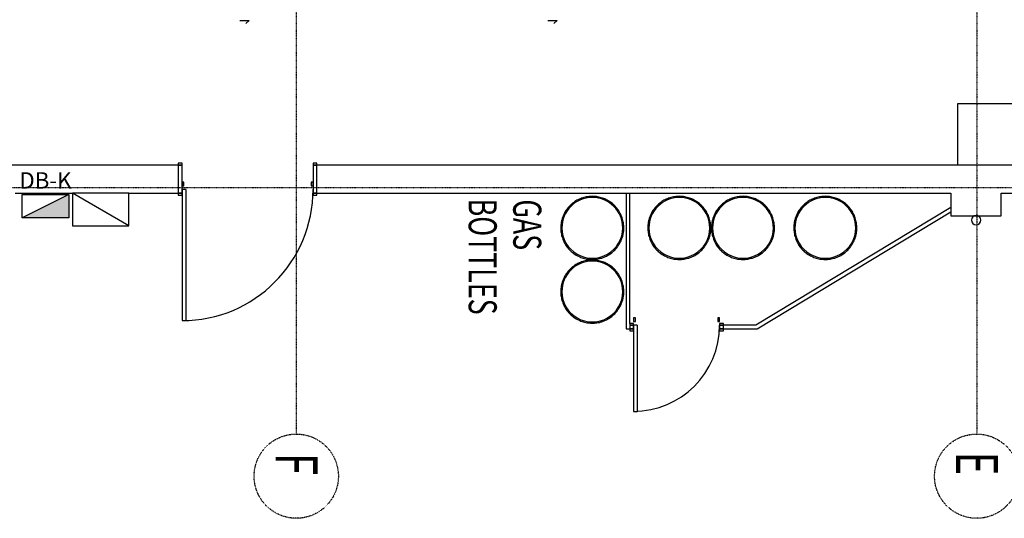
# Model space of a CAD drawing. Extents: x -6396 to 36856, y -3827 to 59454.
# Drawn here: x 6100 to 16620, y -3534 to 1791 of the extents above; entities that cross this region are included whole.
import ezdxf
from ezdxf.enums import TextEntityAlignment as Align

# ---------------------------------------------------------------- set-up
doc = ezdxf.new("R2010")
doc.units = 0
doc.linetypes.add('X-2969-F$0$EDG-1DOT-2', pattern=[5, 2, -1.4, 0.2, -1.4])
for name, color, linetype in [('POW-DB', 6, 'CONTINUOUS'), ('SYM-050', 6, 'CONTINUOUS'), ('SYM-ATT', 2, 'CONTINUOUS'), ('SYM-FILL', 133, 'CONTINUOUS'), ('SYM-TEXT', 7, 'CONTINUOUS'), ('X-2969-F$0$A-DETL-THIN', 11, 'CONTINUOUS'), ('X-2969-F$0$A-DOOR', 11, 'CONTINUOUS'), ('X-2969-F$0$A-DOOR-FRAM', 11, 'CONTINUOUS'), ('X-2969-F$0$A-GENM', 11, 'CONTINUOUS'), ('X-2969-F$0$A-WALL', 8, 'CONTINUOUS'), ('X-2969-F$0$G-ANNO-TEXT', 31, 'CONTINUOUS'), ('X-2969-F$0$Q-CASE', 11, 'CONTINUOUS'), ('X-2969-F$0$S-GRID', 133, 'X-2969-F$0$EDG-1DOT-2'), ('X-2969-F$0$S-GRID-IDEN', 133, 'X-2969-F$0$EDG-1DOT-2'), ('X-XREF', 7, 'CONTINUOUS')]:
    doc.layers.add(name, color=color, linetype=linetype)
doc.styles.add('EDG', font='edg.shx', dxfattribs={"width": 0.9})
doc.styles.add('EDG-BOLD', font='arial.ttf')
doc.styles.add('X-2969-F$0$EDG', font='edg.shx', dxfattribs={"width": 0.9})

# ---------------------------------------------------------------- blocks, each defined once
blk = doc.blocks.new('X-2969-F')
at = {"layer": 'X-2969-F$0$A-DETL-THIN'}
for p, q in [((412, 7265), (62, 7265)), ((62, 7265), (62, 6665)), ((412, 7265), (62, 6665)), ((412, 6665), (412, 7265)), ((62, 6665), (412, 6665))]:
    blk.add_line(p, q, dxfattribs=at)
at = {"layer": 'X-2969-F$0$A-DOOR'}
for p, q in [((1472, 12698), (1472, 12658)), ((1472, 12698), (2392, 12698)), ((1472, 12658), (2392, 12658)), ((2392, 12658), (2392, 12698)), ((-1784, 11842), (-1749, 11807)), ((-1784, 11742), (-1784, 11842)), ((-1784, 8552), (-1749, 8517)), ((-1784, 8452), (-1784, 8552)), ((23, 7874), (23, 7834)), ((23, 7874), (1423, 7874)), ((23, 7834), (1423, 7834)), ((1423, 7834), (1423, 7874))]:
    blk.add_line(p, q, dxfattribs=at)
for centre, radius in [((1472, 12658), 920), ((23, 7834), 1400)]:
    blk.add_arc(centre, radius, 0, 90, dxfattribs=at)
at = {"layer": 'X-2969-F$0$A-DOOR-FRAM'}
for p, q in [((1432, 13578), (1392, 13578)), ((1392, 13578), (1392, 13558)), ((1432, 13558), (1432, 13578)), ((1472, 13618), (1452, 13618)), ((1452, 13618), (1452, 13578)), ((1452, 13578), (1472, 13578)), ((1472, 13578), (1472, 13618)), ((1512, 13618), (1472, 13618)), ((1472, 13618), (1472, 13578)), ((1472, 13578), (1512, 13578)), ((1532, 13618), (1512, 13618)), ((1512, 13618), (1512, 13578)), ((1512, 13578), (1512, 13618)), ((1512, 13578), (1532, 13578)), ((1532, 13578), (1532, 13618)), ((1392, 13558), (1432, 13558)), ((1432, 12678), (1392, 12678)), ((1392, 12678), (1392, 12658)), ((1392, 12658), (1432, 12658)), ((1432, 12658), (1432, 12678)), ((1472, 12658), (1452, 12658)), ((1452, 12658), (1452, 12618)), ((1472, 12618), (1472, 12658)), ((1512, 12658), (1472, 12658)), ((1472, 12658), (1472, 12618)), ((1532, 12658), (1512, 12658)), ((1512, 12658), (1512, 12618)), ((1512, 12618), (1512, 12658)), ((1532, 12618), (1532, 12658)), ((1452, 12618), (1472, 12618)), ((1472, 12618), (1512, 12618)), ((1512, 12618), (1532, 12618)), ((-238, 9274), (-258, 9274)), ((-258, 9274), (-258, 9234)), ((-238, 9234), (-238, 9274)), ((62, 9274), (-238, 9274)), ((-238, 9274), (-238, 9234)), ((82, 9274), (62, 9274)), ((62, 9274), (62, 9234)), ((62, 9234), (62, 9274)), ((82, 9234), (82, 9274)), ((-258, 9234), (-238, 9234)), ((-238, 9234), (62, 9234)), ((-17, 9234), (-57, 9234)), ((-57, 9234), (-57, 9214)), ((-57, 9214), (-17, 9214)), ((-17, 9214), (-17, 9234)), ((62, 9234), (82, 9234)), ((-238, 7834), (-258, 7834)), ((-258, 7834), (-258, 7794)), ((-258, 7794), (-238, 7794)), ((-238, 7794), (-238, 7834)), ((62, 7834), (-238, 7834)), ((-238, 7834), (-238, 7794)), ((-238, 7794), (62, 7794)), ((-17, 7854), (-57, 7854)), ((-57, 7854), (-57, 7834)), ((-57, 7834), (-17, 7834)), ((-17, 7834), (-17, 7854)), ((82, 7834), (62, 7834)), ((62, 7834), (62, 7794)), ((62, 7794), (62, 7834)), ((62, 7794), (82, 7794)), ((82, 7794), (82, 7834))]:
    blk.add_line(p, q, dxfattribs=at)
at = {"layer": 'X-2969-F$0$A-GENM'}
for p, q in [((419, 15044), (406, 15043)), ((432, 15045), (419, 15044)), ((440, 15044), (432, 15045)), ((453, 15044), (440, 15044)), ((467, 15043), (453, 15044)), ((191, 14942), (182, 14932)), ((200, 14952), (191, 14942)), ((210, 14961), (200, 14952)), ((221, 14970), (210, 14961)), ((231, 14978), (221, 14970)), ((242, 14986), (231, 14978)), ((253, 14993), (242, 14986)), ((265, 15000), (253, 14993)), ((277, 15006), (265, 15000)), ((289, 15012), (277, 15006)), ((301, 15018), (289, 15012)), ((314, 15023), (301, 15018)), ((326, 15027), (314, 15023)), ((339, 15031), (326, 15027)), ((352, 15035), (339, 15031)), ((366, 15038), (352, 15035)), ((379, 15040), (366, 15038)), ((392, 15042), (379, 15040)), ((406, 15043), (392, 15042)), ((480, 15041), (467, 15043)), ((493, 15039), (480, 15041)), ((507, 15036), (493, 15039)), ((520, 15033), (507, 15036)), ((533, 15029), (520, 15033)), ((545, 15025), (533, 15029)), ((558, 15020), (545, 15025)), ((570, 15015), (558, 15020)), ((583, 15009), (570, 15015)), ((595, 15003), (583, 15009)), ((606, 14996), (595, 15003)), ((618, 14989), (606, 14996)), ((629, 14981), (618, 14989)), ((640, 14973), (629, 14981)), ((650, 14965), (640, 14973)), ((660, 14956), (650, 14965)), ((670, 14947), (660, 14956)), ((679, 14937), (670, 14947)), ((123, 14842), (118, 14830)), ((129, 14854), (123, 14842)), ((135, 14866), (129, 14854)), ((142, 14878), (135, 14866)), ((149, 14890), (142, 14878)), ((156, 14901), (149, 14890)), ((164, 14912), (156, 14901)), ((173, 14922), (164, 14912)), ((182, 14932), (173, 14922)), ((688, 14927), (679, 14937)), ((697, 14917), (688, 14927)), ((705, 14906), (697, 14917)), ((713, 14895), (705, 14906)), ((720, 14883), (713, 14895)), ((727, 14872), (720, 14883)), ((733, 14860), (727, 14872)), ((739, 14848), (733, 14860)), ((744, 14835), (739, 14848)), ((749, 14823), (744, 14835)), ((97, 14738), (96, 14725)), ((98, 14751), (97, 14738)), ((100, 14765), (98, 14751)), ((103, 14778), (100, 14765)), ((106, 14791), (103, 14778)), ((110, 14804), (106, 14791)), ((114, 14817), (110, 14804)), ((118, 14830), (114, 14817)), ((754, 14810), (749, 14823)), ((757, 14797), (754, 14810)), ((761, 14784), (757, 14797)), ((764, 14771), (761, 14784)), ((766, 14758), (764, 14771)), ((768, 14744), (766, 14758)), ((769, 14731), (768, 14744)), ((769, 14717), (769, 14731)), ((96, 14725), (95, 14711)), ((95, 14711), (96, 14698)), ((96, 14698), (96, 14684)), ((96, 14684), (97, 14671)), ((97, 14671), (99, 14657)), ((99, 14657), (101, 14644)), ((101, 14644), (104, 14631)), ((104, 14631), (108, 14618)), ((755, 14611), (759, 14624)), ((759, 14624), (762, 14637)), ((762, 14637), (765, 14650)), ((765, 14650), (767, 14664)), ((767, 14664), (768, 14677)), ((768, 14677), (769, 14690)), ((770, 14704), (769, 14717)), ((769, 14690), (770, 14704)), ((108, 14618), (111, 14605)), ((111, 14605), (116, 14592)), ((116, 14592), (121, 14580)), ((121, 14580), (126, 14567)), ((126, 14567), (132, 14555)), ((132, 14555), (138, 14543)), ((138, 14543), (145, 14532)), ((145, 14532), (152, 14520)), ((152, 14520), (160, 14509)), ((709, 14514), (716, 14525)), ((716, 14525), (723, 14537)), ((723, 14537), (730, 14549)), ((730, 14549), (736, 14561)), ((736, 14561), (742, 14573)), ((742, 14573), (747, 14585)), ((747, 14585), (751, 14598)), ((751, 14598), (755, 14611)), ((160, 14509), (168, 14498)), ((168, 14498), (177, 14488)), ((177, 14488), (186, 14478)), ((186, 14478), (195, 14468)), ((195, 14468), (205, 14459)), ((205, 14459), (215, 14450)), ((215, 14450), (225, 14442)), ((225, 14442), (236, 14434)), ((236, 14434), (247, 14426)), ((247, 14426), (259, 14419)), ((259, 14419), (270, 14412)), ((588, 14409), (600, 14415)), ((600, 14415), (612, 14422)), ((612, 14422), (623, 14429)), ((623, 14429), (634, 14437)), ((634, 14437), (644, 14445)), ((644, 14445), (655, 14454)), ((655, 14454), (665, 14463)), ((665, 14463), (674, 14473)), ((674, 14473), (683, 14483)), ((683, 14483), (692, 14493)), ((692, 14493), (701, 14503)), ((701, 14503), (709, 14514)), ((270, 14412), (282, 14406)), ((282, 14406), (295, 14400)), ((295, 14400), (307, 14395)), ((307, 14395), (320, 14390)), ((320, 14390), (332, 14386)), ((332, 14386), (345, 14382)), ((345, 14382), (358, 14379)), ((358, 14379), (372, 14376)), ((372, 14376), (385, 14374)), ((385, 14374), (398, 14372)), ((398, 14372), (412, 14371)), ((412, 14371), (425, 14371)), ((425, 14371), (432, 14370)), ((432, 14370), (446, 14371)), ((446, 14371), (459, 14372)), ((459, 14372), (473, 14373)), ((473, 14373), (486, 14375)), ((486, 14375), (499, 14377)), ((499, 14377), (513, 14380)), ((513, 14380), (526, 14384)), ((526, 14384), (539, 14388)), ((539, 14388), (551, 14392)), ((551, 14392), (564, 14397)), ((564, 14397), (576, 14403)), ((576, 14403), (588, 14409)), ((231, 14098), (221, 14090)), ((242, 14106), (231, 14098)), ((253, 14113), (242, 14106)), ((265, 14120), (253, 14113)), ((277, 14126), (265, 14120)), ((289, 14132), (277, 14126)), ((301, 14138), (289, 14132)), ((314, 14143), (301, 14138)), ((326, 14147), (314, 14143)), ((339, 14151), (326, 14147)), ((352, 14155), (339, 14151)), ((366, 14158), (352, 14155)), ((379, 14160), (366, 14158)), ((392, 14162), (379, 14160)), ((406, 14163), (392, 14162)), ((419, 14164), (406, 14163)), ((432, 14165), (419, 14164)), ((440, 14164), (432, 14165)), ((453, 14164), (440, 14164)), ((467, 14163), (453, 14164)), ((480, 14161), (467, 14163)), ((493, 14159), (480, 14161)), ((507, 14156), (493, 14159)), ((520, 14153), (507, 14156)), ((533, 14149), (520, 14153)), ((545, 14145), (533, 14149)), ((558, 14140), (545, 14145)), ((570, 14135), (558, 14140)), ((583, 14129), (570, 14135)), ((595, 14123), (583, 14129)), ((606, 14116), (595, 14123)), ((618, 14109), (606, 14116)), ((629, 14101), (618, 14109)), ((640, 14093), (629, 14101)), ((142, 13998), (135, 13986)), ((149, 14010), (142, 13998)), ((156, 14021), (149, 14010)), ((164, 14032), (156, 14021)), ((173, 14042), (164, 14032)), ((182, 14052), (173, 14042)), ((191, 14062), (182, 14052)), ((200, 14072), (191, 14062)), ((210, 14081), (200, 14072)), ((221, 14090), (210, 14081)), ((650, 14085), (640, 14093)), ((660, 14076), (650, 14085)), ((670, 14067), (660, 14076)), ((679, 14057), (670, 14067)), ((688, 14047), (679, 14057)), ((697, 14037), (688, 14047)), ((705, 14026), (697, 14037)), ((713, 14015), (705, 14026)), ((720, 14003), (713, 14015)), ((727, 13992), (720, 14003)), ((733, 13980), (727, 13992)), ((103, 13898), (100, 13885)), ((106, 13911), (103, 13898)), ((110, 13924), (106, 13911)), ((114, 13937), (110, 13924)), ((118, 13950), (114, 13937)), ((123, 13962), (118, 13950)), ((129, 13974), (123, 13962)), ((135, 13986), (129, 13974)), ((739, 13968), (733, 13980)), ((744, 13955), (739, 13968)), ((749, 13943), (744, 13955)), ((754, 13930), (749, 13943)), ((757, 13917), (754, 13930)), ((761, 13904), (757, 13917)), ((764, 13891), (761, 13904)), ((766, 13878), (764, 13891)), ((96, 13845), (95, 13831)), ((95, 13831), (96, 13818)), ((97, 13858), (96, 13845)), ((96, 13818), (96, 13804)), ((96, 13804), (97, 13791)), ((98, 13871), (97, 13858)), ((97, 13791), (99, 13777)), ((100, 13885), (98, 13871)), ((765, 13770), (767, 13784)), ((768, 13864), (766, 13878)), ((767, 13784), (768, 13797)), ((769, 13851), (768, 13864)), ((768, 13797), (769, 13810)), ((769, 13837), (769, 13851)), ((770, 13824), (769, 13837)), ((769, 13810), (770, 13824)), ((99, 13777), (101, 13764)), ((101, 13764), (104, 13751)), ((104, 13751), (108, 13738)), ((108, 13738), (111, 13725)), ((111, 13725), (116, 13712)), ((116, 13712), (121, 13700)), ((121, 13700), (126, 13687)), ((126, 13687), (132, 13675)), ((730, 13669), (736, 13681)), ((736, 13681), (742, 13693)), ((742, 13693), (747, 13705)), ((747, 13705), (751, 13718)), ((751, 13718), (755, 13731)), ((755, 13731), (759, 13744)), ((759, 13744), (762, 13757)), ((762, 13757), (765, 13770)), ((132, 13675), (138, 13663)), ((138, 13663), (145, 13652)), ((145, 13652), (152, 13640)), ((152, 13640), (160, 13629)), ((160, 13629), (168, 13618)), ((168, 13618), (177, 13608)), ((177, 13608), (186, 13598)), ((186, 13598), (195, 13588)), ((195, 13588), (205, 13579)), ((205, 13579), (215, 13570)), ((644, 13565), (655, 13574)), ((655, 13574), (665, 13583)), ((665, 13583), (674, 13593)), ((674, 13593), (683, 13603)), ((683, 13603), (692, 13613)), ((692, 13613), (701, 13623)), ((701, 13623), (709, 13634)), ((709, 13634), (716, 13645)), ((716, 13645), (723, 13657)), ((723, 13657), (730, 13669)), ((215, 13570), (225, 13562)), ((225, 13562), (236, 13554)), ((236, 13554), (247, 13546)), ((247, 13546), (259, 13539)), ((259, 13539), (270, 13532)), ((270, 13532), (282, 13526)), ((282, 13526), (295, 13520)), ((295, 13520), (307, 13515)), ((307, 13515), (320, 13510)), ((326, 13467), (314, 13463)), ((320, 13510), (332, 13506)), ((339, 13471), (326, 13467)), ((332, 13506), (345, 13502)), ((352, 13475), (339, 13471)), ((345, 13502), (358, 13499)), ((366, 13478), (352, 13475)), ((358, 13499), (372, 13496)), ((379, 13480), (366, 13478)), ((372, 13496), (385, 13494)), ((392, 13482), (379, 13480)), ((385, 13494), (398, 13492)), ((406, 13483), (392, 13482)), ((398, 13492), (412, 13491)), ((419, 13484), (406, 13483)), ((412, 13491), (425, 13491)), ((432, 13485), (419, 13484)), ((425, 13491), (432, 13490)), ((432, 13490), (446, 13491)), ((440, 13484), (432, 13485)), ((453, 13484), (440, 13484)), ((446, 13491), (459, 13492)), ((467, 13483), (453, 13484)), ((459, 13492), (473, 13493)), ((480, 13481), (467, 13483)), ((473, 13493), (486, 13495)), ((493, 13479), (480, 13481)), ((486, 13495), (499, 13497)), ((507, 13476), (493, 13479)), ((499, 13497), (513, 13500)), ((520, 13473), (507, 13476)), ((513, 13500), (526, 13504)), ((533, 13469), (520, 13473)), ((526, 13504), (539, 13508)), ((545, 13465), (533, 13469)), ((539, 13508), (551, 13512)), ((551, 13512), (564, 13517)), ((564, 13517), (576, 13523)), ((576, 13523), (588, 13529)), ((588, 13529), (600, 13535)), ((600, 13535), (612, 13542)), ((612, 13542), (623, 13549)), ((623, 13549), (634, 13557)), ((634, 13557), (644, 13565)), ((173, 13362), (164, 13352)), ((182, 13372), (173, 13362)), ((191, 13382), (182, 13372)), ((200, 13392), (191, 13382)), ((210, 13401), (200, 13392)), ((221, 13410), (210, 13401)), ((231, 13418), (221, 13410)), ((242, 13426), (231, 13418)), ((253, 13433), (242, 13426)), ((265, 13440), (253, 13433)), ((277, 13446), (265, 13440)), ((289, 13452), (277, 13446)), ((301, 13458), (289, 13452)), ((314, 13463), (301, 13458)), ((558, 13460), (545, 13465)), ((570, 13455), (558, 13460)), ((583, 13449), (570, 13455)), ((595, 13443), (583, 13449)), ((606, 13436), (595, 13443)), ((618, 13429), (606, 13436)), ((629, 13421), (618, 13429)), ((640, 13413), (629, 13421)), ((650, 13405), (640, 13413)), ((660, 13396), (650, 13405)), ((670, 13387), (660, 13396)), ((679, 13377), (670, 13387)), ((688, 13367), (679, 13377)), ((697, 13357), (688, 13367)), ((114, 13257), (110, 13244)), ((118, 13270), (114, 13257)), ((123, 13282), (118, 13270)), ((129, 13294), (123, 13282)), ((135, 13306), (129, 13294)), ((142, 13318), (135, 13306)), ((149, 13330), (142, 13318)), ((156, 13341), (149, 13330)), ((164, 13352), (156, 13341)), ((705, 13346), (697, 13357)), ((713, 13335), (705, 13346)), ((720, 13323), (713, 13335)), ((727, 13312), (720, 13323)), ((733, 13300), (727, 13312)), ((739, 13288), (733, 13300)), ((744, 13275), (739, 13288)), ((749, 13263), (744, 13275)), ((754, 13250), (749, 13263)), ((96, 13165), (95, 13151)), ((95, 13151), (96, 13138)), ((97, 13178), (96, 13165)), ((98, 13191), (97, 13178)), ((100, 13205), (98, 13191)), ((103, 13218), (100, 13205)), ((106, 13231), (103, 13218)), ((110, 13244), (106, 13231)), ((757, 13237), (754, 13250)), ((761, 13224), (757, 13237)), ((764, 13211), (761, 13224)), ((766, 13198), (764, 13211)), ((768, 13184), (766, 13198)), ((769, 13171), (768, 13184)), ((769, 13157), (769, 13171)), ((770, 13144), (769, 13157)), ((96, 13138), (96, 13124)), ((96, 13124), (97, 13111)), ((97, 13111), (99, 13097)), ((99, 13097), (101, 13084)), ((101, 13084), (104, 13071)), ((104, 13071), (108, 13058)), ((108, 13058), (111, 13045)), ((751, 13038), (755, 13051)), ((755, 13051), (759, 13064)), ((759, 13064), (762, 13077)), ((762, 13077), (765, 13090)), ((765, 13090), (767, 13104)), ((767, 13104), (768, 13117)), ((768, 13117), (769, 13130)), ((769, 13130), (770, 13144)), ((111, 13045), (116, 13032)), ((116, 13032), (121, 13020)), ((121, 13020), (126, 13007)), ((126, 13007), (132, 12995)), ((132, 12995), (138, 12983)), ((138, 12983), (145, 12972)), ((145, 12972), (152, 12960)), ((152, 12960), (160, 12949)), ((160, 12949), (168, 12938)), ((692, 12933), (701, 12943)), ((701, 12943), (709, 12954)), ((709, 12954), (716, 12965)), ((716, 12965), (723, 12977)), ((723, 12977), (730, 12989)), ((730, 12989), (736, 13001)), ((736, 13001), (742, 13013)), ((742, 13013), (747, 13025)), ((747, 13025), (751, 13038)), ((168, 12938), (177, 12928)), ((177, 12928), (186, 12918)), ((186, 12918), (195, 12908)), ((195, 12908), (205, 12899)), ((205, 12899), (215, 12890)), ((215, 12890), (225, 12882)), ((225, 12882), (236, 12874)), ((236, 12874), (247, 12866)), ((247, 12866), (259, 12859)), ((259, 12859), (270, 12852)), ((270, 12852), (282, 12846)), ((282, 12846), (295, 12840)), ((295, 12840), (307, 12835)), ((307, 12835), (320, 12830)), ((551, 12832), (564, 12837)), ((564, 12837), (576, 12843)), ((576, 12843), (588, 12849)), ((588, 12849), (600, 12855)), ((600, 12855), (612, 12862)), ((612, 12862), (623, 12869)), ((623, 12869), (634, 12877)), ((634, 12877), (644, 12885)), ((644, 12885), (655, 12894)), ((655, 12894), (665, 12903)), ((665, 12903), (674, 12913)), ((674, 12913), (683, 12923)), ((683, 12923), (692, 12933)), ((320, 12830), (332, 12826)), ((332, 12826), (345, 12822)), ((345, 12822), (358, 12819)), ((358, 12819), (372, 12816)), ((372, 12816), (385, 12814)), ((385, 12814), (398, 12812)), ((398, 12812), (412, 12811)), ((412, 12811), (425, 12811)), ((425, 12811), (432, 12810)), ((432, 12810), (446, 12811)), ((446, 12811), (459, 12812)), ((459, 12812), (473, 12813)), ((473, 12813), (486, 12815)), ((486, 12815), (499, 12817)), ((499, 12817), (513, 12820)), ((513, 12820), (526, 12824)), ((526, 12824), (539, 12828)), ((539, 12828), (551, 12832)), ((289, 12522), (277, 12516)), ((301, 12528), (289, 12522)), ((314, 12533), (301, 12528)), ((326, 12537), (314, 12533)), ((339, 12541), (326, 12537)), ((352, 12545), (339, 12541)), ((366, 12548), (352, 12545)), ((379, 12550), (366, 12548)), ((392, 12552), (379, 12550)), ((406, 12553), (392, 12552)), ((419, 12554), (406, 12553)), ((432, 12555), (419, 12554)), ((440, 12554), (432, 12555)), ((453, 12554), (440, 12554)), ((467, 12553), (453, 12554)), ((480, 12551), (467, 12553)), ((493, 12549), (480, 12551)), ((507, 12546), (493, 12549)), ((520, 12543), (507, 12546)), ((533, 12539), (520, 12543)), ((545, 12535), (533, 12539)), ((558, 12530), (545, 12535)), ((570, 12525), (558, 12530)), ((583, 12519), (570, 12525)), ((595, 12513), (583, 12519)), ((969, 12522), (957, 12516)), ((981, 12528), (969, 12522)), ((994, 12533), (981, 12528)), ((1006, 12537), (994, 12533)), ((1019, 12541), (1006, 12537)), ((1032, 12545), (1019, 12541)), ((1046, 12548), (1032, 12545)), ((1059, 12550), (1046, 12548)), ((1072, 12552), (1059, 12550)), ((1086, 12553), (1072, 12552)), ((1099, 12554), (1086, 12553)), ((1112, 12555), (1099, 12554)), ((1120, 12554), (1112, 12555)), ((1133, 12554), (1120, 12554)), ((1147, 12553), (1133, 12554)), ((1160, 12551), (1147, 12553)), ((1173, 12549), (1160, 12551)), ((1187, 12546), (1173, 12549)), ((1200, 12543), (1187, 12546)), ((1213, 12539), (1200, 12543)), ((1225, 12535), (1213, 12539)), ((1238, 12530), (1225, 12535)), ((1250, 12525), (1238, 12530)), ((1263, 12519), (1250, 12525)), ((1275, 12513), (1263, 12519)), ((164, 12422), (156, 12411)), ((173, 12432), (164, 12422)), ((182, 12442), (173, 12432)), ((191, 12452), (182, 12442)), ((200, 12462), (191, 12452)), ((210, 12471), (200, 12462)), ((221, 12480), (210, 12471)), ((231, 12488), (221, 12480)), ((242, 12496), (231, 12488)), ((253, 12503), (242, 12496)), ((265, 12510), (253, 12503)), ((277, 12516), (265, 12510)), ((606, 12506), (595, 12513)), ((618, 12499), (606, 12506)), ((629, 12491), (618, 12499)), ((640, 12483), (629, 12491)), ((650, 12475), (640, 12483)), ((660, 12466), (650, 12475)), ((670, 12457), (660, 12466)), ((679, 12447), (670, 12457)), ((688, 12437), (679, 12447)), ((697, 12427), (688, 12437)), ((705, 12416), (697, 12427)), ((713, 12405), (705, 12416)), ((844, 12422), (836, 12411)), ((853, 12432), (844, 12422)), ((862, 12442), (853, 12432)), ((871, 12452), (862, 12442)), ((880, 12462), (871, 12452)), ((890, 12471), (880, 12462)), ((901, 12480), (890, 12471)), ((911, 12488), (901, 12480)), ((922, 12496), (911, 12488)), ((933, 12503), (922, 12496)), ((945, 12510), (933, 12503)), ((957, 12516), (945, 12510)), ((1286, 12506), (1275, 12513)), ((1298, 12499), (1286, 12506)), ((1309, 12491), (1298, 12499)), ((1320, 12483), (1309, 12491)), ((1330, 12475), (1320, 12483)), ((1340, 12466), (1330, 12475)), ((1350, 12457), (1340, 12466)), ((1359, 12447), (1350, 12457)), ((1368, 12437), (1359, 12447)), ((1377, 12427), (1368, 12437)), ((1385, 12416), (1377, 12427)), ((1393, 12405), (1385, 12416)), ((110, 12314), (106, 12301)), ((114, 12327), (110, 12314)), ((118, 12340), (114, 12327)), ((123, 12352), (118, 12340)), ((129, 12364), (123, 12352)), ((135, 12376), (129, 12364)), ((142, 12388), (135, 12376)), ((149, 12400), (142, 12388)), ((156, 12411), (149, 12400)), ((720, 12393), (713, 12405)), ((727, 12382), (720, 12393)), ((733, 12370), (727, 12382)), ((739, 12358), (733, 12370)), ((744, 12345), (739, 12358)), ((749, 12333), (744, 12345)), ((754, 12320), (749, 12333)), ((757, 12307), (754, 12320)), ((790, 12314), (786, 12301)), ((794, 12327), (790, 12314)), ((798, 12340), (794, 12327)), ((803, 12352), (798, 12340)), ((809, 12364), (803, 12352)), ((815, 12376), (809, 12364)), ((822, 12388), (815, 12376)), ((829, 12400), (822, 12388)), ((836, 12411), (829, 12400)), ((1400, 12393), (1393, 12405)), ((1407, 12382), (1400, 12393)), ((1413, 12370), (1407, 12382)), ((1419, 12358), (1413, 12370)), ((1424, 12345), (1419, 12358)), ((1429, 12333), (1424, 12345)), ((1434, 12320), (1429, 12333)), ((1437, 12307), (1434, 12320)), ((96, 12235), (95, 12221)), ((95, 12221), (96, 12208)), ((97, 12248), (96, 12235)), ((96, 12208), (96, 12194)), ((98, 12261), (97, 12248)), ((100, 12275), (98, 12261)), ((103, 12288), (100, 12275)), ((106, 12301), (103, 12288)), ((761, 12294), (757, 12307)), ((764, 12281), (761, 12294)), ((766, 12268), (764, 12281)), ((768, 12254), (766, 12268)), ((769, 12241), (768, 12254)), ((769, 12227), (769, 12241)), ((770, 12214), (769, 12227)), ((769, 12200), (770, 12214)), ((776, 12235), (775, 12221)), ((775, 12221), (776, 12208)), ((777, 12248), (776, 12235)), ((776, 12208), (776, 12194)), ((778, 12261), (777, 12248)), ((780, 12275), (778, 12261)), ((783, 12288), (780, 12275)), ((786, 12301), (783, 12288)), ((1441, 12294), (1437, 12307)), ((1444, 12281), (1441, 12294)), ((1446, 12268), (1444, 12281)), ((1448, 12254), (1446, 12268)), ((1449, 12241), (1448, 12254)), ((1449, 12227), (1449, 12241)), ((1450, 12214), (1449, 12227)), ((1449, 12200), (1450, 12214)), ((96, 12194), (97, 12181)), ((97, 12181), (99, 12167)), ((99, 12167), (101, 12154)), ((101, 12154), (104, 12141)), ((104, 12141), (108, 12128)), ((108, 12128), (111, 12115)), ((111, 12115), (116, 12102)), ((116, 12102), (121, 12090)), ((747, 12095), (751, 12108)), ((751, 12108), (755, 12121)), ((755, 12121), (759, 12134)), ((759, 12134), (762, 12147)), ((762, 12147), (765, 12160)), ((765, 12160), (767, 12174)), ((767, 12174), (768, 12187)), ((768, 12187), (769, 12200)), ((776, 12194), (777, 12181)), ((777, 12181), (779, 12167)), ((779, 12167), (781, 12154)), ((781, 12154), (784, 12141)), ((784, 12141), (788, 12128)), ((788, 12128), (791, 12115)), ((791, 12115), (796, 12102)), ((796, 12102), (801, 12090)), ((1427, 12095), (1431, 12108)), ((1431, 12108), (1435, 12121)), ((1435, 12121), (1439, 12134)), ((1439, 12134), (1442, 12147)), ((1442, 12147), (1445, 12160)), ((1445, 12160), (1447, 12174)), ((1447, 12174), (1448, 12187)), ((1448, 12187), (1449, 12200)), ((121, 12090), (126, 12077)), ((126, 12077), (132, 12065)), ((132, 12065), (138, 12053)), ((138, 12053), (145, 12042)), ((145, 12042), (152, 12030)), ((152, 12030), (160, 12019)), ((160, 12019), (168, 12008)), ((168, 12008), (177, 11998)), ((177, 11998), (186, 11988)), ((683, 11993), (692, 12003)), ((692, 12003), (701, 12013)), ((701, 12013), (709, 12024)), ((709, 12024), (716, 12035)), ((716, 12035), (723, 12047)), ((723, 12047), (730, 12059)), ((730, 12059), (736, 12071)), ((736, 12071), (742, 12083)), ((742, 12083), (747, 12095)), ((801, 12090), (806, 12077)), ((806, 12077), (812, 12065)), ((812, 12065), (818, 12053)), ((818, 12053), (825, 12042)), ((825, 12042), (832, 12030)), ((832, 12030), (840, 12019)), ((840, 12019), (848, 12008)), ((848, 12008), (857, 11998)), ((857, 11998), (866, 11988)), ((1363, 11993), (1372, 12003)), ((1372, 12003), (1381, 12013)), ((1381, 12013), (1389, 12024)), ((1389, 12024), (1396, 12035)), ((1396, 12035), (1403, 12047)), ((1403, 12047), (1410, 12059)), ((1410, 12059), (1416, 12071)), ((1416, 12071), (1422, 12083)), ((1422, 12083), (1427, 12095)), ((186, 11988), (195, 11978)), ((195, 11978), (205, 11969)), ((205, 11969), (215, 11960)), ((215, 11960), (225, 11952)), ((225, 11952), (236, 11944)), ((236, 11944), (247, 11936)), ((247, 11936), (259, 11929)), ((259, 11929), (270, 11922)), ((270, 11922), (282, 11916)), ((282, 11916), (295, 11910)), ((295, 11910), (307, 11905)), ((307, 11905), (320, 11900)), ((320, 11900), (332, 11896)), ((332, 11896), (345, 11892)), ((345, 11892), (358, 11889)), ((358, 11889), (372, 11886)), ((499, 11887), (513, 11890)), ((513, 11890), (526, 11894)), ((526, 11894), (539, 11898)), ((539, 11898), (551, 11902)), ((551, 11902), (564, 11907)), ((564, 11907), (576, 11913)), ((576, 11913), (588, 11919)), ((588, 11919), (600, 11925)), ((600, 11925), (612, 11932)), ((612, 11932), (623, 11939)), ((623, 11939), (634, 11947)), ((634, 11947), (644, 11955)), ((644, 11955), (655, 11964)), ((655, 11964), (665, 11973)), ((665, 11973), (674, 11983)), ((674, 11983), (683, 11993)), ((866, 11988), (875, 11978)), ((875, 11978), (885, 11969)), ((885, 11969), (895, 11960)), ((895, 11960), (905, 11952)), ((905, 11952), (916, 11944)), ((916, 11944), (927, 11936)), ((927, 11936), (939, 11929)), ((939, 11929), (950, 11922)), ((950, 11922), (962, 11916)), ((962, 11916), (975, 11910)), ((975, 11910), (987, 11905)), ((987, 11905), (1000, 11900)), ((1000, 11900), (1012, 11896)), ((1012, 11896), (1025, 11892)), ((1025, 11892), (1038, 11889)), ((1038, 11889), (1052, 11886)), ((1179, 11887), (1193, 11890)), ((1193, 11890), (1206, 11894)), ((1206, 11894), (1219, 11898)), ((1219, 11898), (1231, 11902)), ((1231, 11902), (1244, 11907)), ((1244, 11907), (1256, 11913)), ((1256, 11913), (1268, 11919)), ((1268, 11919), (1280, 11925)), ((1280, 11925), (1292, 11932)), ((1292, 11932), (1303, 11939)), ((1303, 11939), (1314, 11947)), ((1314, 11947), (1324, 11955)), ((1324, 11955), (1335, 11964)), ((1335, 11964), (1345, 11973)), ((1345, 11973), (1354, 11983)), ((1354, 11983), (1363, 11993)), ((372, 11886), (385, 11884)), ((385, 11884), (398, 11882)), ((398, 11882), (412, 11881)), ((412, 11881), (425, 11881)), ((425, 11881), (432, 11880)), ((432, 11880), (446, 11881)), ((446, 11881), (459, 11882)), ((459, 11882), (473, 11883)), ((473, 11883), (486, 11885)), ((486, 11885), (499, 11887)), ((1052, 11886), (1065, 11884)), ((1065, 11884), (1078, 11882)), ((1078, 11882), (1092, 11881)), ((1092, 11881), (1105, 11881)), ((1105, 11881), (1112, 11880)), ((1112, 11880), (1126, 11881)), ((1126, 11881), (1139, 11882)), ((1139, 11882), (1153, 11883)), ((1153, 11883), (1166, 11885)), ((1166, 11885), (1179, 11887))]:
    blk.add_line(p, q, dxfattribs=at)
for centre, radius, start, end in [((349, 16318), 50, 0, 180), ((349, 16318), 50, 180, 0), ((432, 14708), 325, 90, 270), ((432, 14708), 325, 270, 90), ((432, 13828), 325, 90, 270), ((432, 13828), 325, 270, 90), ((432, 13148), 325, 90, 270), ((432, 13148), 325, 270, 90), ((432, 12218), 325, 90, 270), ((432, 12218), 325, 270, 90), ((1112, 12218), 325, 90, 270), ((1112, 12218), 325, 270, 90)]:
    blk.add_arc(centre, radius, start, end, dxfattribs=at)
at = {"layer": 'X-2969-F$0$A-WALL'}
for p, q in [((-238, 20214), (-238, 9274)), ((62, 16588), (62, 19882)), ((302, 16588), (62, 16588)), ((302, 16048), (302, 16588)), ((62, 9274), (62, 16048)), ((62, 16048), (302, 16048)), ((214, 16048), (1472, 13966)), ((1512, 13978), (261, 16048)), ((1472, 13966), (1472, 13618)), ((1512, 13618), (1512, 13978)), ((1452, 12618), (62, 12618)), ((62, 12578), (1512, 12578)), ((1512, 12578), (1512, 12618)), ((-238, 7794), (-238, 85)), ((62, 7265), (62, 7794)), ((62, 6051), (62, 6665))]:
    blk.add_line(p, q, dxfattribs=at)
at = {"layer": 'X-2969-F$0$Q-CASE'}
for p, q in [((-892, 17741), (-892, 16120)), ((-892, 16120), (-238, 16120))]:
    blk.add_line(p, q, dxfattribs=at)
at = {"layer": 'X-2969-F$0$S-GRID'}
for p, q in [((0, -6396), (0, 34024)), ((-58554, 16325), (2626, 16325)), ((-58554, 9055), (2626, 9055))]:
    blk.add_line(p, q, dxfattribs=at)
at = {"layer": 'X-2969-F$0$S-GRID-IDEN'}
for centre in [(3084, 16325), (3084, 9055)]:
    blk.add_circle(centre, 450, dxfattribs=at)
at = {"layer": 'X-2969-F$0$G-ANNO-TEXT', "style": 'X-2969-F$0$EDG', "width": 0.7}
for s, p in [('GAS', (128, 11373)), ('BOTTLES', (120, 10897))]:
    blk.add_text(s, height=300, dxfattribs=at).set_placement(p)
at = {"layer": 'X-2969-F$0$S-GRID-IDEN', "style": 'X-2969-F$0$EDG', "width": 0.7}
for s, p in [('E', (2820, 16103)), ('F', (2836, 8833))]:
    blk.add_text(s, height=450, dxfattribs=at).set_placement(p)
blk = doc.blocks.new('DB')
at = {"layer": 'SYM-050', "color": 0, "linetype": 'ByBlock'}
blk.add_lwpolyline([(-500, -250), (-500, 250), (500, 250), (500, -250)], close=True, dxfattribs=at)
at = {"layer": 'SYM-050', "color": 0}
blk.add_lwpolyline([(500, 250), (-500, -250)], dxfattribs=at)
at = {"layer": 'SYM-FILL'}
blk.add_solid([(-500, -250), (500, 250), (500, -250)], dxfattribs=at)
at = {"layer": 'SYM-ATT', "linetype": 'ByBlock', "style": 'EDG', "width": 0.9}
for tag, p in [('MOUNT', (-500, 1400)), ('RATING', (-500, 1100)), ('TYPE', (-500, 800))]:
    blk.add_attdef(tag, p, '', height=200, dxfattribs=at)
at = {"layer": 'SYM-ATT', "linetype": 'ByBlock', "style": 'EDG-BOLD'}
blk.add_attdef('NAME', text='', height=350, dxfattribs=at).set_placement((0, 550), align=Align.MIDDLE_CENTER)
at = {"layer": 'SYM-ATT', "color": 255, "linetype": 'ByBlock', "style": 'EDG', "width": 0.9}
for tag, flags in [('CHAN', 3), ('EQUIP', 3), ('ID', 9)]:
    blk.add_attdef(tag, (0, 0), '', height=200, dxfattribs=dict(at, flags=flags))
at = {"layer": 'SYM-TEXT', "color": 255, "linetype": 'ByBlock', "style": 'EDG', "width": 0.9, "flags": 3}
blk.add_attdef('TEXT', (0, 0), '', height=200, dxfattribs=at)

msp = doc.modelspace()

# ---------------------------------------------------------------- block references
at = {"layer": 'POW-DB', "xscale": 0.5, "yscale": 0.5, "zscale": 0.5}
msp.add_blockref('DB', (6375, -200), dxfattribs=at).add_auto_attribs({'NAME': 'DB-K'})
at = {"layer": 'X-XREF', "rotation": 270}
msp.add_blockref('X-2969-F', (0, 0), dxfattribs=at)

doc.saveas('drawing.dxf')
